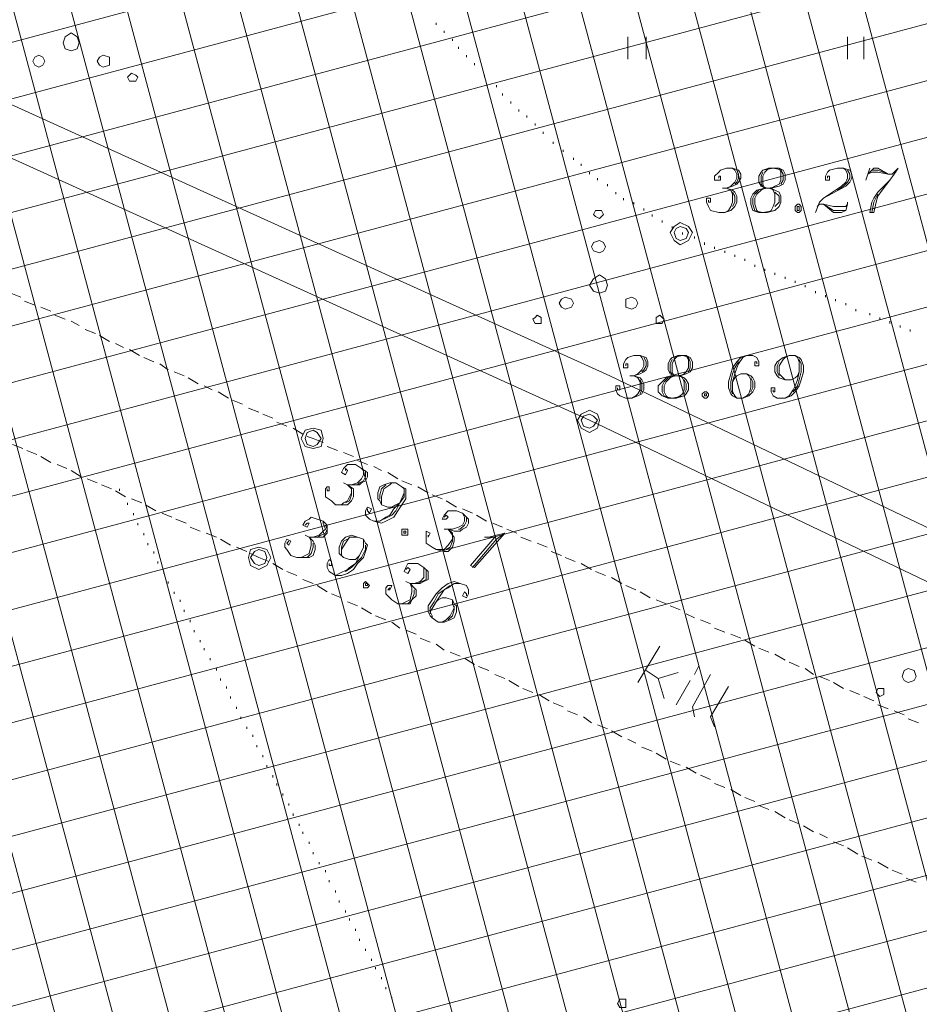
# Model space of a CAD drawing. Units: metres. Extents: x 546738 to 547632, y 6583674 to 6584601.
# Drawn here: x 546913 to 546934, y 6584245 to 6584268 of the extents above; entities that cross this region are included whole.
import ezdxf

# ---------------------------------------------------------------- set-up
doc = ezdxf.new("R2010")
doc.units = ezdxf.units.M
doc.header["$LTSCALE"] = 0.5
doc.layers.add('_GP_DP0446', color=7, linetype='Continuous', transparency=0.7)

# ---------------------------------------------------------------- blocks, each defined once
blk = doc.blocks.new('A$Cfd51c5b1')
at = {"layer": '_GP_DP0446', "color": 163, "lineweight": 5, "true_color": 0x6d8add}
for points in [[(-169.597, -13.385), (-199.173, 97.009), (-199.859, 96.779)], [(-170.649, -14.259), (-200.32, 96.457)], [(-171.708, -15.087), (-201.379, 95.63)], [(-172.811, -15.915), (-202.481, 94.755)], [(-173.87, -16.743), (-203.54, 93.928)], [(-168.538, -12.558), (-196.962, 93.513)], [(-174.929, -17.617), (-204.599, 93.099)], [(-175.988, -18.445), (-205.658, 92.271)], [(-177.091, -19.273), (-206.717, 91.397)], [(-178.15, -20.147), (-207.82, 90.569)], [(-167.479, -11.729), (-194.707, 90.064)], [(-179.209, -20.975), (-208.879, 89.742)], [(-180.267, -21.803), (-209.931, 88.914)], [(-181.37, -22.631), (-210.99, 88.04)], [(-166.376, -10.901), (-192.502, 86.568)], [(-165.317, -10.027), (-190.29, 83.118)], [(-164.258, -9.199), (-188.042, 79.622)], [(-163.199, -8.372), (-185.83, 76.172)], [(-162.097, -7.544), (-183.625, 72.676), (-247.469, 55.611)], [(-148.249, 17.479), (-212.093, 0.368), (-231.323, 72.078)], [(-161.038, -6.67), (-181.37, 69.227)], [(-153.911, 26.311), (-217.755, 9.199)], [(-153.22, 25.207), (-217.064, 8.096)], [(-152.485, 24.103), (-216.329, 6.992)], [(-151.793, 22.999), (-215.637, 5.888)], [(-151.102, 21.895), (-214.946, 4.784)], [(-150.367, 20.791), (-214.211, 3.68)], [(-149.675, 19.687), (-213.519, 2.576)], [(-148.984, 18.583), (-212.784, 1.472)], [(-147.564, 16.375), (-211.408, -0.736)], [(-146.822, 15.271), (-210.673, -1.84)], [(-146.137, 14.167), (-209.981, -2.944)], [(-145.446, 13.063), (-209.29, -4.048)], [(-144.711, 11.96), (-208.555, -5.152)], [(-144.019, 10.855), (-207.863, -6.255)], [(-143.328, 9.751), (-207.128, -7.36)], [(-142.593, 8.647), (-206.437, -8.464)], [(-143.515, 7.129), (-205.745, -9.568)], [(-145.994, 5.152), (-205.01, -10.671)], [(-148.479, 3.174), (-204.325, -11.775)], [(-151.009, 1.242), (-203.634, -12.879)], [(-153.494, -0.736), (-202.898, -13.984)]]:
    blk.add_lwpolyline(points, dxfattribs=at)
at = {"layer": '_GP_DP0446', "lineweight": 5}
for points in [[(-264.12, 53.128), (-241.856, 42.87), (-219.319, 35.418), (-207.683, 29.945), (-200.089, 21.849), (-173.502, 9.797), (-135.741, -8.234), (-107.453, -21.619), (-107.908, -22.631), (-136.245, -9.246), (-173.963, 8.786), (-200.55, 20.837), (-217.388, 31.417), (-242.411, 41.582), (-264.718, 51.84)], [(-185.6, 17.387), (-185.65, 17.525), (-185.787, 17.617), (-185.924, 17.525), (-185.967, 17.387), (-185.924, 17.25), (-185.787, 17.203), (-185.65, 17.25)], [(-186.385, 16.974), (-186.428, 17.065), (-186.522, 17.111), (-186.615, 17.065), (-186.659, 16.974), (-186.615, 16.881), (-186.522, 16.835), (-186.428, 16.881)], [(-184.908, 16.974), (-184.908, 17.065), (-185.052, 17.111), (-185.139, 17.065), (-185.189, 16.974), (-185.139, 16.881), (-185.052, 16.835), (-184.908, 16.881)], [(-184.267, 16.605), (-184.31, 16.651), (-184.404, 16.697), (-184.454, 16.651), (-184.497, 16.605), (-184.454, 16.513), (-184.31, 16.513)], [(-176.355, 16.651), (-176.355, 16.605)], [(-174.792, 15.133), (-174.792, 15.087)], [(-169.871, 14.535), (-170.008, 14.489), (-170.051, 14.443), (-170.101, 14.352), (-170.101, 14.213), (-170.051, 14.121), (-169.964, 14.075), (-169.821, 14.075), (-169.64, 14.121), (-169.547, 14.167), (-169.503, 14.259), (-169.503, 14.397), (-169.547, 14.489), (-169.64, 14.535)], [(-169.223, 13.708), (-169.273, 13.661), (-169.273, 13.569), (-169.223, 13.523), (-169.179, 13.523), (-169.136, 13.569), (-169.136, 13.661), (-169.179, 13.708)], [(-173.64, 13.477), (-173.689, 13.569), (-173.826, 13.569), (-173.87, 13.477), (-173.826, 13.432), (-173.733, 13.385), (-173.689, 13.432)], [(-169.179, 13.569), (-169.179, 13.661), (-169.225, 13.661), (-169.225, 13.569)], [(-171.615, 13.063), (-171.708, 13.201), (-171.895, 13.293), (-172.032, 13.201), (-172.126, 13.063), (-172.032, 12.88), (-171.895, 12.787), (-171.708, 12.88)], [(-171.708, 13.063), (-171.758, 13.156), (-171.895, 13.201), (-171.989, 13.156), (-172.032, 13.063), (-171.989, 12.926), (-171.895, 12.88), (-171.758, 12.926)], [(-171.845, 13.063), (-171.845, 13.017)], [(-173.596, 12.741), (-173.64, 12.834), (-173.733, 12.88), (-173.87, 12.834), (-173.92, 12.741), (-173.87, 12.649), (-173.733, 12.603), (-173.64, 12.649)], [(-173.552, 11.867), (-173.596, 12.006), (-173.733, 12.097), (-173.87, 12.006), (-173.963, 11.867), (-173.87, 11.73), (-173.733, 11.684), (-173.596, 11.73)], [(-174.331, 11.454), (-174.375, 11.545), (-174.518, 11.591), (-174.605, 11.545), (-174.655, 11.454), (-174.605, 11.362), (-174.518, 11.316), (-174.375, 11.362)], [(-172.861, 11.454), (-172.904, 11.545), (-172.998, 11.591), (-173.135, 11.545), (-173.135, 11.362), (-172.998, 11.316), (-172.904, 11.362)], [(-167.89, 11.316), (-167.89, 11.269)], [(-175.066, 11.086), (-175.066, 11.131), (-175.159, 11.177), (-175.203, 11.131), (-175.253, 11.086), (-175.203, 10.993), (-175.066, 10.993)], [(-172.263, 11.086), (-172.306, 11.131), (-172.356, 11.177), (-172.444, 11.131), (-172.444, 10.993), (-172.306, 10.993)], [(-171.939, 10.258), (-172.076, 10.212), (-172.126, 10.166), (-172.169, 10.073), (-172.169, 9.936), (-172.126, 9.844), (-172.032, 9.797), (-171.895, 9.797), (-171.758, 9.844), (-171.665, 9.89), (-171.615, 9.982), (-171.615, 10.119), (-171.665, 10.212), (-171.758, 10.258)], [(-171.341, 9.429), (-171.391, 9.384), (-171.391, 9.338), (-171.341, 9.292), (-171.297, 9.292), (-171.247, 9.338), (-171.247, 9.384), (-171.297, 9.429)], [(-171.297, 9.338), (-171.297, 9.384), (-171.343, 9.384), (-171.343, 9.338)], [(-173.733, 8.786), (-173.777, 8.923), (-173.963, 9.016), (-174.15, 8.923), (-174.238, 8.786), (-174.15, 8.602), (-173.963, 8.509), (-173.777, 8.602)], [(-173.777, 8.786), (-173.87, 8.877), (-173.963, 8.923), (-174.1, 8.877), (-174.15, 8.786), (-174.1, 8.647), (-173.963, 8.602), (-173.87, 8.647)], [(-180.037, 8.372), (-180.081, 8.555), (-180.267, 8.602), (-180.448, 8.555), (-180.542, 8.372), (-180.448, 8.188), (-180.267, 8.142), (-180.081, 8.188)], [(-180.081, 8.372), (-180.174, 8.509), (-180.267, 8.555), (-180.405, 8.509), (-180.448, 8.372), (-180.405, 8.233), (-180.267, 8.188), (-180.174, 8.233)], [(-178.15, 6.302), (-178.243, 6.302), (-178.243, 6.164), (-178.106, 6.164), (-178.106, 6.302)], [(-178.15, 6.21), (-178.15, 6.256), (-178.196, 6.256), (-178.196, 6.21)], [(-176.355, 6.118), (-176.125, 6.118), (-176.679, 5.474), (-176.586, 5.428), (-175.895, 6.21), (-176.081, 6.164), (-176.262, 6.118)], [(-181.233, 5.657), (-181.32, 5.842), (-181.507, 5.888), (-181.694, 5.842), (-181.738, 5.657), (-181.694, 5.474), (-181.507, 5.381), (-181.32, 5.474)], [(-181.32, 5.657), (-181.37, 5.796), (-181.507, 5.842), (-181.601, 5.796), (-181.694, 5.657), (-181.601, 5.52), (-181.507, 5.474), (-181.37, 5.52)], [(-179.071, 5.106), (-179.115, 5.06), (-179.115, 4.968), (-179.022, 4.968), (-178.978, 5.014), (-179.022, 5.06)], [(-179.022, 5.014), (-179.022, 5.06), (-179.068, 5.06), (-179.068, 5.014)], [(-166.513, 2.944), (-166.557, 3.082), (-166.694, 3.128), (-166.787, 3.082), (-166.831, 2.944), (-166.787, 2.852), (-166.694, 2.806), (-166.557, 2.852)], [(-167.248, 2.576), (-167.248, 2.668), (-167.385, 2.668), (-167.429, 2.576), (-167.385, 2.53), (-167.342, 2.484), (-167.248, 2.53)], [(-173.135, -4.508), (-173.135, -4.416), (-173.272, -4.416), (-173.322, -4.508), (-173.272, -4.6), (-173.135, -4.6)]]:
    blk.add_lwpolyline(points, close=True, dxfattribs=at)
for points in [[(-177.458, 17.801), (-177.458, 17.847)], [(-177.277, 17.617), (-177.277, 17.663)], [(-173.091, 17.525), (-173.091, 17.019)], [(-172.674, 17.525), (-172.674, 17.019)], [(-168.077, 17.525), (-168.077, 17.019)], [(-167.709, 17.525), (-167.709, 17.019)], [(-177.091, 17.433), (-177.091, 17.479)], [(-176.954, 17.25), (-176.954, 17.295)], [(-176.767, 17.065), (-176.767, 17.111)], [(-176.586, 16.881), (-176.586, 16.927)], [(-176.081, 16.375), (-176.081, 16.421)], [(-175.944, 16.191), (-175.944, 16.237)], [(-175.757, 16.007), (-175.757, 16.053)], [(-175.571, 15.823), (-175.571, 15.869)], [(-175.39, 15.685), (-175.39, 15.731)], [(-175.203, 15.501), (-175.203, 15.548)], [(-175.022, 15.317), (-175.022, 15.363)], [(-174.561, 14.904), (-174.561, 14.949)], [(-174.331, 14.719), (-174.331, 14.765)], [(-174.15, 14.582), (-174.15, 14.628)], [(-173.963, 14.397), (-173.963, 14.443)], [(-171.017, 14.306), (-171.017, 14.352), (-170.973, 14.352), (-170.973, 14.259), (-171.11, 14.259), (-171.11, 14.352), (-171.017, 14.443), (-170.973, 14.489), (-170.836, 14.535), (-170.699, 14.535), (-170.562, 14.489), (-170.512, 14.397), (-170.512, 14.306), (-170.562, 14.213), (-170.606, 14.167), (-170.699, 14.121), (-170.836, 14.075), (-170.699, 14.029), (-170.649, 13.984), (-170.606, 13.891), (-170.606, 13.753), (-170.649, 13.661), (-170.743, 13.569), (-170.88, 13.523), (-171.017, 13.523), (-171.204, 13.569), (-171.247, 13.661), (-171.297, 13.753), (-171.297, 13.845), (-171.204, 13.845), (-171.204, 13.753), (-171.247, 13.753), (-171.247, 13.799)], [(-170.699, 14.535), (-170.649, 14.489), (-170.606, 14.397), (-170.606, 14.306), (-170.649, 14.213), (-170.743, 14.121), (-170.836, 14.075), (-170.93, 14.075)], [(-170.606, 14.489), (-170.562, 14.397), (-170.562, 14.306), (-170.606, 14.213), (-170.649, 14.167)], [(-169.871, 14.535), (-169.964, 14.443), (-170.008, 14.352), (-170.008, 14.167), (-169.964, 14.075), (-170.145, 14.029), (-170.238, 13.937), (-170.282, 13.845), (-170.282, 13.708), (-170.238, 13.569), (-170.101, 13.523), (-169.914, 13.523), (-169.734, 13.569), (-169.64, 13.661), (-169.597, 13.753), (-169.597, 13.891), (-169.64, 13.984), (-169.734, 14.029), (-169.821, 14.075), (-169.734, 14.121), (-169.64, 14.167), (-169.597, 14.259), (-169.597, 14.443), (-169.64, 14.535)], [(-170.008, 14.443), (-170.051, 14.352), (-170.051, 14.167), (-170.008, 14.121)], [(-169.547, 14.489), (-169.777, 14.535), (-170.008, 14.489)], [(-169.597, 14.167), (-169.547, 14.259), (-169.547, 14.397), (-169.597, 14.489)], [(-168.538, 14.306), (-168.538, 14.352), (-168.488, 14.352), (-168.488, 14.259), (-168.581, 14.259), (-168.581, 14.352), (-168.538, 14.443), (-168.488, 14.489), (-168.307, 14.535), (-168.17, 14.535), (-168.027, 14.489), (-167.983, 14.397), (-167.983, 14.306), (-168.027, 14.213), (-168.12, 14.121), (-168.625, 13.845), (-168.718, 13.753), (-168.812, 13.523)], [(-168.17, 14.535), (-168.12, 14.489), (-168.077, 14.397), (-168.077, 14.306), (-168.12, 14.213), (-168.214, 14.121), (-168.625, 13.845)], [(-168.077, 14.489), (-168.027, 14.397), (-168.027, 14.306), (-168.077, 14.213), (-168.17, 14.121), (-168.307, 14.029)], [(-167.572, 14.535), (-167.659, 14.259)], [(-167.522, 14.489), (-167.385, 14.489), (-167.155, 14.397), (-167.385, 14.535), (-167.479, 14.535), (-167.616, 14.397), (-167.522, 14.443), (-167.385, 14.443), (-167.155, 14.397), (-167.061, 14.397), (-167.018, 14.443), (-166.924, 14.535), (-167.018, 14.397), (-167.111, 14.259), (-167.292, 14.029), (-167.385, 13.891), (-167.429, 13.753), (-167.479, 13.523), (-167.572, 13.523), (-167.522, 13.753), (-167.479, 13.845), (-167.385, 13.984), (-167.111, 14.259)], [(-173.777, 14.259), (-173.777, 14.306)], [(-173.552, 14.121), (-173.552, 14.167)], [(-173.365, 13.937), (-173.365, 13.984)], [(-170.836, 14.075), (-170.743, 14.029), (-170.699, 13.937), (-170.699, 13.753), (-170.743, 13.661), (-170.793, 13.569), (-170.88, 13.523)], [(-170.699, 13.984), (-170.649, 13.891), (-170.649, 13.753), (-170.699, 13.661)], [(-170.101, 14.029), (-170.195, 13.937), (-170.238, 13.845), (-170.238, 13.708), (-170.195, 13.569)], [(-169.964, 14.075), (-170.051, 14.029), (-170.145, 13.937), (-170.195, 13.845), (-170.195, 13.708), (-170.145, 13.569), (-170.101, 13.523)], [(-170.051, 14.121), (-169.914, 14.075), (-170.145, 14.029)], [(-169.914, 13.523), (-169.821, 13.569), (-169.777, 13.661), (-169.734, 13.753), (-169.734, 13.937), (-169.777, 14.029), (-169.821, 14.075)], [(-169.734, 14.029), (-169.871, 14.075), (-169.64, 14.121)], [(-169.734, 13.661), (-169.64, 13.753), (-169.64, 13.891), (-169.734, 13.984)], [(-167.385, 13.937), (-167.479, 13.753), (-167.522, 13.523)], [(-173.185, 13.799), (-173.185, 13.845)], [(-172.954, 13.708), (-172.954, 13.753)], [(-168.768, 13.661), (-168.718, 13.708), (-168.625, 13.708), (-168.401, 13.661), (-168.12, 13.661), (-168.077, 13.708)], [(-168.077, 13.753), (-168.077, 13.708), (-168.12, 13.569), (-168.214, 13.523), (-168.401, 13.523), (-168.625, 13.708), (-168.401, 13.569), (-168.12, 13.569)], [(-172.724, 13.569), (-172.724, 13.615)], [(-172.537, 13.432), (-172.537, 13.477)], [(-170.238, 13.569), (-170.008, 13.523), (-169.734, 13.569)], [(-172.306, 13.293), (-172.306, 13.339)], [(-172.076, 13.156), (-172.076, 13.201)], [(-171.571, 12.926), (-171.571, 12.971)], [(-171.341, 12.787), (-171.341, 12.834)], [(-171.11, 12.695), (-171.11, 12.741)], [(-170.88, 12.603), (-170.88, 12.649)], [(-170.649, 12.512), (-170.649, 12.558)], [(-170.419, 12.419), (-170.419, 12.465)], [(-170.195, 12.282), (-170.195, 12.327)], [(-169.964, 12.189), (-169.964, 12.236)], [(-169.734, 12.097), (-169.734, 12.143)], [(-169.503, 12.006), (-169.503, 12.051)], [(-169.273, 11.914), (-169.273, 11.96)], [(-187.163, 11.684), (-186.933, 11.591)], [(-169.042, 11.821), (-169.042, 11.867)], [(-168.812, 11.684), (-168.812, 11.73)], [(-186.846, 11.499), (-186.615, 11.408)], [(-168.581, 11.591), (-168.581, 11.638)], [(-168.351, 11.499), (-168.351, 11.545)], [(-168.12, 11.408), (-168.12, 11.454)], [(-186.472, 11.362), (-186.248, 11.269)], [(-167.572, 11.177), (-167.572, 11.223)], [(-186.154, 11.177), (-185.924, 11.086)], [(-185.787, 11.04), (-185.6, 10.947)], [(-167.342, 11.086), (-167.342, 11.131)], [(-167.111, 10.993), (-167.111, 11.04)], [(-185.463, 10.855), (-185.232, 10.764)], [(-166.881, 10.901), (-166.881, 10.947)], [(-166.65, 10.81), (-166.65, 10.855)], [(-185.139, 10.717), (-184.908, 10.58)], [(-184.771, 10.534), (-184.591, 10.442)], [(-184.454, 10.395), (-184.223, 10.258)], [(-184.13, 10.212), (-183.899, 10.119)], [(-173.135, 10.028), (-173.135, 10.073), (-173.091, 10.073), (-173.091, 9.982), (-173.185, 9.982), (-173.185, 10.073), (-173.135, 10.166), (-173.091, 10.212), (-172.954, 10.258), (-172.811, 10.258), (-172.674, 10.212), (-172.63, 10.119), (-172.63, 10.028), (-172.674, 9.936), (-172.724, 9.89), (-172.811, 9.844), (-172.954, 9.797), (-172.811, 9.751), (-172.767, 9.705), (-172.724, 9.614), (-172.724, 9.475), (-172.767, 9.384), (-172.861, 9.338), (-172.998, 9.292), (-173.135, 9.292), (-173.272, 9.338), (-173.322, 9.384), (-173.365, 9.475), (-173.365, 9.568), (-173.272, 9.568), (-173.272, 9.475), (-173.322, 9.475), (-173.322, 9.521)], [(-172.811, 10.258), (-172.767, 10.212), (-172.724, 10.119), (-172.724, 10.028), (-172.767, 9.936), (-172.861, 9.844), (-172.954, 9.797), (-173.042, 9.797)], [(-172.724, 10.212), (-172.674, 10.119), (-172.674, 10.028), (-172.724, 9.936), (-172.767, 9.89)], [(-171.939, 10.258), (-172.032, 10.166), (-172.076, 10.073), (-172.076, 9.89), (-172.032, 9.797), (-172.213, 9.751), (-172.306, 9.66), (-172.4, 9.568), (-172.4, 9.429), (-172.306, 9.338), (-172.169, 9.292), (-171.989, 9.292), (-171.802, 9.338), (-171.758, 9.384), (-171.708, 9.475), (-171.708, 9.614), (-171.758, 9.705), (-171.802, 9.751), (-171.895, 9.797), (-171.802, 9.844), (-171.758, 9.89), (-171.708, 9.982), (-171.708, 10.166), (-171.758, 10.258)], [(-172.076, 10.166), (-172.126, 10.073), (-172.126, 9.89), (-172.076, 9.844)], [(-171.665, 10.212), (-171.845, 10.258), (-172.076, 10.212)], [(-171.708, 9.89), (-171.665, 9.982), (-171.665, 10.119), (-171.708, 10.212)], [(-170.145, 10.073), (-170.145, 10.119), (-170.195, 10.119), (-170.195, 10.028), (-170.101, 10.028), (-170.101, 10.119), (-170.145, 10.212), (-170.238, 10.258), (-170.375, 10.258), (-170.512, 10.212), (-170.606, 10.119), (-170.699, 9.982), (-170.743, 9.844), (-170.793, 9.66), (-170.793, 9.521), (-170.743, 9.384), (-170.699, 9.338), (-170.606, 9.292), (-170.469, 9.292), (-170.332, 9.338), (-170.238, 9.429), (-170.195, 9.521), (-170.195, 9.66), (-170.238, 9.751), (-170.282, 9.797), (-170.375, 9.844), (-170.512, 9.844), (-170.606, 9.797), (-170.649, 9.751), (-170.699, 9.66)], [(-170.562, 10.119), (-170.649, 9.982), (-170.699, 9.844), (-170.743, 9.66), (-170.743, 9.475), (-170.699, 9.384)], [(-170.375, 10.258), (-170.469, 10.212), (-170.562, 10.073), (-170.606, 9.982), (-170.649, 9.844), (-170.699, 9.66), (-170.699, 9.429), (-170.649, 9.338), (-170.606, 9.292)], [(-169.179, 9.89), (-169.223, 9.797), (-169.273, 9.751), (-169.366, 9.705), (-169.503, 9.705), (-169.64, 9.751), (-169.684, 9.797), (-169.734, 9.89), (-169.734, 10.028), (-169.684, 10.119), (-169.547, 10.212), (-169.41, 10.258), (-169.273, 10.258), (-169.179, 10.212), (-169.136, 10.166), (-169.086, 10.028), (-169.086, 9.89), (-169.136, 9.705), (-169.179, 9.568), (-169.273, 9.429), (-169.366, 9.338), (-169.503, 9.292), (-169.684, 9.292), (-169.777, 9.338), (-169.821, 9.429), (-169.821, 9.521), (-169.734, 9.521), (-169.734, 9.429), (-169.777, 9.429), (-169.777, 9.475)], [(-169.64, 9.797), (-169.684, 9.89), (-169.684, 10.028), (-169.64, 10.119)], [(-169.503, 9.705), (-169.547, 9.751), (-169.64, 9.844), (-169.64, 10.028), (-169.547, 10.166), (-169.503, 10.212), (-169.41, 10.258)], [(-169.273, 10.258), (-169.223, 10.212), (-169.179, 10.119), (-169.179, 9.89), (-169.223, 9.705), (-169.273, 9.568), (-169.316, 9.475), (-169.41, 9.338), (-169.503, 9.292)], [(-169.179, 10.166), (-169.136, 10.073), (-169.136, 9.89), (-169.179, 9.705), (-169.223, 9.568), (-169.316, 9.429)], [(-183.762, 10.073), (-183.575, 9.936)], [(-183.438, 9.89), (-183.208, 9.797)], [(-183.114, 9.751), (-182.89, 9.614)], [(-172.954, 9.797), (-172.861, 9.751), (-172.811, 9.66), (-172.811, 9.475), (-172.861, 9.384), (-172.904, 9.338), (-172.998, 9.292)], [(-172.811, 9.705), (-172.767, 9.614), (-172.767, 9.475), (-172.811, 9.384)], [(-172.169, 9.751), (-172.263, 9.66), (-172.306, 9.568), (-172.306, 9.429), (-172.263, 9.338)], [(-172.032, 9.797), (-172.126, 9.751), (-172.213, 9.66), (-172.263, 9.568), (-172.263, 9.429), (-172.213, 9.338), (-172.169, 9.292)], [(-172.126, 9.844), (-171.989, 9.797), (-172.213, 9.751)], [(-171.989, 9.292), (-171.895, 9.338), (-171.845, 9.384), (-171.802, 9.475), (-171.802, 9.66), (-171.845, 9.751), (-171.895, 9.797)], [(-171.802, 9.751), (-171.939, 9.797), (-171.758, 9.844)], [(-171.802, 9.384), (-171.758, 9.475), (-171.758, 9.614), (-171.802, 9.705)], [(-170.469, 9.292), (-170.375, 9.338), (-170.332, 9.384), (-170.282, 9.521), (-170.282, 9.705), (-170.332, 9.797), (-170.375, 9.844)], [(-170.282, 9.429), (-170.238, 9.521), (-170.238, 9.66), (-170.282, 9.751)], [(-182.747, 9.568), (-182.566, 9.475)], [(-182.429, 9.429), (-182.199, 9.292)], [(-182.105, 9.246), (-181.875, 9.153)], [(-172.306, 9.338), (-172.076, 9.292), (-171.802, 9.338)], [(-181.738, 9.062), (-181.507, 8.97)], [(-181.414, 8.923), (-181.183, 8.832)], [(-181.096, 8.74), (-180.865, 8.647)], [(-180.722, 8.602), (-180.498, 8.464)], [(-180.405, 8.418), (-180.267, 8.372), (-180.037, 8.279)], [(-187.12, 8.233), (-186.889, 8.142)], [(-186.796, 8.096), (-186.565, 8.003)], [(-179.944, 8.188), (-179.713, 8.096)], [(-186.472, 7.958), (-186.248, 7.82)], [(-179.576, 8.049), (-179.346, 7.958)], [(-179.252, 7.866), (-179.022, 7.774)], [(-186.104, 7.774), (-185.88, 7.682)], [(-185.787, 7.636), (-185.556, 7.498)], [(-179.526, 7.636), (-179.526, 7.682), (-179.483, 7.636), (-179.526, 7.544), (-179.62, 7.59), (-179.576, 7.682), (-179.483, 7.774), (-179.302, 7.774), (-179.159, 7.682), (-179.022, 7.59), (-179.022, 7.498), (-179.071, 7.406), (-179.159, 7.36), (-179.209, 7.314), (-179.483, 7.314), (-179.346, 7.222), (-179.346, 7.038), (-179.389, 6.946), (-179.483, 6.853), (-179.757, 6.853), (-179.85, 6.946), (-179.987, 7.038), (-179.987, 7.222), (-179.944, 7.268), (-179.9, 7.268), (-179.9, 7.176), (-179.944, 7.176), (-179.944, 7.222)], [(-179.159, 7.682), (-179.115, 7.636), (-179.115, 7.544), (-179.159, 7.451), (-179.252, 7.36), (-179.389, 7.314), (-179.483, 7.314), (-179.576, 7.36)], [(-179.071, 7.636), (-179.071, 7.498), (-179.115, 7.406), (-179.209, 7.36), (-179.252, 7.314)], [(-178.885, 7.727), (-178.704, 7.636)], [(-185.419, 7.451), (-185.189, 7.36)], [(-178.561, 7.59), (-178.336, 7.451)], [(-185.095, 7.314), (-184.865, 7.222)], [(-184.684, 7.176), (-184.684, 7.222)], [(-179.483, 7.314), (-179.389, 7.222), (-179.389, 7.129), (-179.483, 6.946), (-179.576, 6.9), (-179.62, 6.853), (-179.757, 6.853)], [(-178.287, 6.9), (-178.38, 6.853), (-178.473, 6.807), (-178.561, 6.807), (-178.704, 6.853), (-178.748, 6.946), (-178.791, 6.992), (-178.791, 7.129), (-178.748, 7.268), (-178.654, 7.314), (-178.517, 7.36), (-178.38, 7.36), (-178.243, 7.268), (-178.15, 7.222), (-178.15, 6.992), (-178.243, 6.853), (-178.336, 6.716), (-178.424, 6.578), (-178.61, 6.486), (-178.704, 6.44), (-178.885, 6.486), (-178.978, 6.531), (-179.071, 6.624), (-179.071, 6.716), (-179.022, 6.807), (-178.934, 6.762), (-178.978, 6.67), (-179.022, 6.716), (-179.022, 6.762)], [(-178.243, 7.268), (-178.193, 7.222), (-178.193, 7.129), (-178.287, 6.9), (-178.424, 6.762), (-178.517, 6.624), (-178.61, 6.578), (-178.748, 6.486), (-178.885, 6.486)], [(-178.748, 6.992), (-178.748, 7.083), (-178.704, 7.222), (-178.61, 7.314)], [(-178.704, 6.853), (-178.704, 7.038), (-178.654, 7.222), (-178.517, 7.314), (-178.473, 7.36), (-178.38, 7.36)], [(-178.243, 7.406), (-178.012, 7.314)], [(-177.875, 7.268), (-177.645, 7.129)], [(-184.771, 7.176), (-184.541, 7.038)], [(-184.404, 6.992), (-184.173, 6.9)], [(-179.389, 7.176), (-179.389, 7.083), (-179.439, 6.946), (-179.526, 6.9)], [(-178.193, 7.176), (-178.193, 7.038), (-178.287, 6.9), (-178.38, 6.716), (-178.473, 6.624), (-178.654, 6.531)], [(-177.552, 7.083), (-177.321, 6.992)], [(-184.497, 6.853), (-184.497, 6.9)], [(-184.086, 6.853), (-183.856, 6.716)], [(-177.228, 6.946), (-176.997, 6.807)], [(-176.86, 6.762), (-176.63, 6.67)], [(-184.36, 6.624), (-184.36, 6.67)], [(-183.712, 6.67), (-183.488, 6.578)], [(-183.395, 6.531), (-183.164, 6.44)], [(-180.448, 6.394), (-180.405, 6.44), (-180.355, 6.44), (-180.405, 6.348), (-180.498, 6.394), (-180.448, 6.486), (-180.355, 6.531), (-180.311, 6.578), (-180.174, 6.531), (-180.037, 6.486), (-179.944, 6.394), (-179.944, 6.21), (-180.037, 6.118), (-180.355, 6.118), (-180.267, 6.026), (-180.218, 5.934), (-180.218, 5.842), (-180.267, 5.704), (-180.355, 5.657), (-180.635, 5.657), (-180.772, 5.704), (-180.865, 5.842), (-180.909, 5.888), (-180.909, 5.98), (-180.865, 6.072), (-180.772, 6.026), (-180.816, 5.934), (-180.865, 5.98), (-180.816, 6.026)], [(-177.277, 6.578), (-177.228, 6.624), (-177.184, 6.578), (-177.228, 6.531), (-177.321, 6.531), (-177.277, 6.624), (-177.184, 6.716), (-176.997, 6.716), (-176.86, 6.67), (-176.723, 6.531), (-176.723, 6.44), (-176.767, 6.348), (-176.86, 6.302), (-176.91, 6.255), (-177.047, 6.255), (-177.184, 6.302), (-177.091, 6.164), (-177.047, 6.118), (-177.047, 6.026), (-177.091, 5.888), (-177.184, 5.796), (-177.277, 5.796), (-177.458, 5.842), (-177.552, 5.888), (-177.689, 5.98), (-177.689, 6.255), (-177.595, 6.21), (-177.645, 6.118), (-177.645, 6.164)], [(-176.86, 6.67), (-176.816, 6.578), (-176.816, 6.486), (-176.86, 6.394), (-176.954, 6.348), (-177.091, 6.302), (-177.277, 6.302)], [(-176.767, 6.578), (-176.767, 6.486), (-176.816, 6.394), (-176.91, 6.302), (-176.954, 6.302)], [(-176.542, 6.624), (-176.312, 6.486)], [(-184.267, 6.394), (-184.267, 6.44)], [(-183.071, 6.348), (-182.84, 6.255)], [(-180.037, 6.486), (-180.037, 6.44), (-179.987, 6.302), (-180.037, 6.255), (-180.13, 6.164), (-180.267, 6.118), (-180.355, 6.118), (-180.448, 6.164)], [(-179.987, 6.394), (-179.944, 6.302), (-179.987, 6.21), (-180.081, 6.164), (-180.174, 6.118)], [(-177.184, 6.302), (-177.091, 6.21), (-177.091, 6.072), (-177.184, 5.934), (-177.277, 5.842), (-177.458, 5.842)], [(-176.169, 6.44), (-175.944, 6.348)], [(-175.851, 6.302), (-175.62, 6.21)], [(-184.13, 6.164), (-184.13, 6.21)], [(-182.703, 6.21), (-182.473, 6.118)], [(-182.379, 6.072), (-182.149, 5.934)], [(-180.355, 6.118), (-180.311, 6.026), (-180.311, 5.934), (-180.355, 5.75), (-180.448, 5.704), (-180.542, 5.657), (-180.635, 5.657)], [(-179.209, 5.704), (-179.302, 5.612), (-179.439, 5.612), (-179.576, 5.657), (-179.669, 5.75), (-179.669, 5.888), (-179.62, 6.026), (-179.526, 6.118), (-179.389, 6.164), (-179.252, 6.118), (-179.115, 6.072), (-179.071, 5.98), (-179.022, 5.934), (-179.071, 5.796), (-179.115, 5.657), (-179.252, 5.52), (-179.346, 5.381), (-179.483, 5.29), (-179.62, 5.244), (-179.757, 5.244), (-179.9, 5.336), (-179.944, 5.428), (-179.944, 5.52), (-179.9, 5.612), (-179.85, 5.566), (-179.85, 5.474), (-179.9, 5.474), (-179.9, 5.52)], [(-179.115, 6.072), (-179.115, 5.888), (-179.209, 5.704), (-179.302, 5.52), (-179.439, 5.428), (-179.483, 5.381), (-179.669, 5.29), (-179.757, 5.244)], [(-179.576, 5.657), (-179.62, 5.704), (-179.62, 5.842), (-179.526, 5.98), (-179.439, 6.118), (-179.252, 6.118)], [(-179.62, 5.796), (-179.62, 5.888), (-179.576, 6.026), (-179.483, 6.072)], [(-177.091, 6.118), (-177.091, 6.026), (-177.14, 5.888), (-177.228, 5.842)], [(-175.895, 6.21), (-176.081, 6.072), (-176.63, 5.428)], [(-175.527, 6.118), (-175.297, 6.026)], [(-184.036, 5.934), (-184.036, 5.98)], [(-182.012, 5.888), (-181.781, 5.796)], [(-180.267, 5.98), (-180.267, 5.888), (-180.311, 5.75), (-180.405, 5.657)], [(-179.071, 5.934), (-179.071, 5.842), (-179.159, 5.657), (-179.302, 5.52), (-179.389, 5.428), (-179.526, 5.336)], [(-175.159, 5.98), (-174.929, 5.888)], [(-183.899, 5.75), (-183.899, 5.796)], [(-181.694, 5.75), (-181.507, 5.657), (-181.277, 5.566)], [(-174.836, 5.796), (-174.605, 5.704)], [(-174.518, 5.657), (-174.287, 5.566)], [(-183.806, 5.52), (-183.806, 5.566)], [(-181.183, 5.52), (-180.953, 5.381)], [(-178.15, 5.381), (-178.106, 5.428), (-178.056, 5.381), (-178.106, 5.29), (-178.193, 5.336), (-178.15, 5.428), (-178.106, 5.52), (-177.875, 5.52), (-177.738, 5.428), (-177.645, 5.336), (-177.645, 5.152), (-177.738, 5.106), (-177.826, 5.06), (-178.056, 5.06), (-177.963, 4.968), (-177.919, 4.922), (-177.919, 4.784), (-178.012, 4.692), (-178.056, 4.6), (-178.336, 4.6), (-178.473, 4.692), (-178.561, 4.784), (-178.61, 4.83), (-178.61, 4.968), (-178.561, 5.014), (-178.473, 5.014), (-178.517, 4.922), (-178.561, 4.922), (-178.517, 4.968)], [(-177.738, 5.428), (-177.738, 5.198), (-177.826, 5.106), (-177.963, 5.06), (-178.056, 5.06), (-178.15, 5.106)], [(-174.15, 5.52), (-173.92, 5.381)], [(-183.669, 5.29), (-183.669, 5.336)], [(-180.865, 5.336), (-180.635, 5.244)], [(-177.689, 5.381), (-177.689, 5.152), (-177.782, 5.106), (-177.875, 5.06)], [(-173.826, 5.336), (-173.596, 5.244)], [(-173.459, 5.198), (-173.228, 5.06)], [(-183.575, 5.06), (-183.575, 5.106)], [(-180.498, 5.152), (-180.267, 5.06)], [(-180.174, 5.014), (-179.944, 4.876)], [(-178.056, 5.06), (-178.012, 4.968), (-178.012, 4.876), (-178.056, 4.692), (-178.15, 4.646), (-178.243, 4.6), (-178.336, 4.6)], [(-176.767, 4.784), (-176.767, 4.83), (-176.816, 4.876), (-176.86, 4.784), (-176.767, 4.738), (-176.723, 4.83), (-176.723, 4.922), (-176.767, 5.014), (-176.91, 5.06), (-177.047, 5.106), (-177.184, 5.06), (-177.321, 4.968), (-177.458, 4.83), (-177.552, 4.692), (-177.645, 4.554), (-177.645, 4.416), (-177.595, 4.324), (-177.552, 4.278), (-177.414, 4.185), (-177.277, 4.185), (-177.14, 4.232), (-177.047, 4.278), (-176.997, 4.416), (-176.997, 4.554), (-177.047, 4.6), (-177.091, 4.692), (-177.228, 4.738), (-177.321, 4.738), (-177.414, 4.692), (-177.458, 4.646)], [(-176.91, 5.06), (-177.047, 5.06), (-177.184, 4.968), (-177.277, 4.922), (-177.365, 4.784), (-177.458, 4.646), (-177.595, 4.416), (-177.552, 4.324), (-177.552, 4.278)], [(-177.14, 5.014), (-177.277, 4.922), (-177.414, 4.83), (-177.508, 4.646), (-177.595, 4.508), (-177.595, 4.37)], [(-173.135, 5.014), (-172.904, 4.922)], [(-183.438, 4.83), (-183.438, 4.876)], [(-179.85, 4.83), (-179.62, 4.738)], [(-177.963, 4.922), (-177.963, 4.83), (-178.012, 4.692), (-178.106, 4.6)], [(-172.811, 4.876), (-172.581, 4.738)], [(-183.301, 4.646), (-183.301, 4.692)], [(-179.483, 4.646), (-179.252, 4.554)], [(-179.159, 4.508), (-178.934, 4.37)], [(-177.414, 4.185), (-177.321, 4.185), (-177.228, 4.232), (-177.14, 4.324), (-177.047, 4.508), (-177.091, 4.6), (-177.091, 4.692)], [(-177.184, 4.232), (-177.091, 4.324), (-177.047, 4.462), (-177.047, 4.554)], [(-172.444, 4.692), (-172.213, 4.6)], [(-172.126, 4.554), (-171.895, 4.462)], [(-183.208, 4.416), (-183.208, 4.462)], [(-178.841, 4.324), (-178.61, 4.232)], [(-171.758, 4.37), (-171.571, 4.278)], [(-183.071, 4.185), (-183.071, 4.232)], [(-178.473, 4.185), (-178.287, 4.048)], [(-171.434, 4.232), (-171.204, 4.14)], [(-171.11, 4.048), (-170.88, 3.956)], [(-182.977, 3.956), (-182.977, 4.002)], [(-178.15, 4.002), (-177.919, 3.91)], [(-177.826, 3.818), (-177.595, 3.726)], [(-170.743, 3.91), (-170.512, 3.818)], [(-182.84, 3.726), (-182.84, 3.772)], [(-177.458, 3.68), (-177.277, 3.542)], [(-172.861, 2.806), (-172.356, 3.634)], [(-170.419, 3.772), (-170.195, 3.634)], [(-182.747, 3.542), (-182.747, 3.588)], [(-177.14, 3.496), (-176.91, 3.404)], [(-170.101, 3.588), (-169.871, 3.496)], [(-169.734, 3.45), (-169.503, 3.312)], [(-182.61, 3.312), (-182.61, 3.358)], [(-176.816, 3.358), (-176.586, 3.22)], [(-176.493, 3.174), (-176.262, 3.082)], [(-171.571, 2.99), (-171.478, 3.174)], [(-169.41, 3.266), (-169.179, 3.174)], [(-182.473, 3.082), (-182.473, 3.128)], [(-176.125, 2.99), (-175.895, 2.898)], [(-172.674, 3.082), (-172.4, 2.898), (-171.939, 3.036)], [(-171.204, 2.99), (-171.615, 2.254), (-171.571, 2.024)], [(-169.042, 3.128), (-168.855, 2.99)], [(-168.718, 2.944), (-168.488, 2.852)], [(-182.379, 2.852), (-182.379, 2.898)], [(-182.242, 2.668), (-182.242, 2.714)], [(-175.801, 2.852), (-175.571, 2.714)], [(-172.4, 2.898), (-172.263, 2.438)], [(-171.989, 2.3), (-171.665, 2.852)], [(-170.793, 2.714), (-171.204, 2.024), (-171.11, 1.794)], [(-168.401, 2.806), (-168.17, 2.668)], [(-182.149, 2.438), (-182.149, 2.484)], [(-175.483, 2.668), (-175.253, 2.576)], [(-175.116, 2.53), (-174.885, 2.392)], [(-168.027, 2.622), (-167.803, 2.53)], [(-167.709, 2.484), (-167.479, 2.392)], [(-182.012, 2.208), (-182.012, 2.254)], [(-174.792, 2.346), (-174.561, 2.254)], [(-167.385, 2.3), (-167.155, 2.208)], [(-181.918, 1.978), (-181.918, 2.024)], [(-174.468, 2.162), (-174.238, 2.07)], [(-174.1, 2.024), (-173.92, 1.886)], [(-167.018, 2.162), (-166.787, 2.07)], [(-173.777, 1.84), (-173.552, 1.748)], [(-166.694, 1.978), (-166.463, 1.886)], [(-181.781, 1.748), (-181.781, 1.794)], [(-181.644, 1.564), (-181.644, 1.61)], [(-173.459, 1.702), (-173.228, 1.564)], [(-181.551, 1.334), (-181.551, 1.38)], [(-173.091, 1.518), (-172.904, 1.426)], [(-181.414, 1.104), (-181.414, 1.15)], [(-172.767, 1.334), (-172.537, 1.242)], [(-172.444, 1.196), (-172.213, 1.058)], [(-181.32, 0.874), (-181.32, 0.92)], [(-172.126, 1.012), (-171.895, 0.92)], [(-181.183, 0.644), (-181.183, 0.69)], [(-171.758, 0.874), (-171.528, 0.736)], [(-171.434, 0.69), (-171.204, 0.598)], [(-181.096, 0.46), (-181.096, 0.506)], [(-171.11, 0.506), (-170.88, 0.414)], [(-180.953, 0.23), (-180.953, 0.276)], [(-170.743, 0.368), (-170.512, 0.23)], [(-180.816, 0), (-180.816, 0.046)], [(-170.419, 0.184), (-170.195, 0.092)], [(-170.101, 0), (-169.871, -0.092)], [(-180.722, -0.23), (-180.722, -0.184)], [(-169.734, -0.138), (-169.503, -0.276)], [(-180.585, -0.46), (-180.585, -0.414)], [(-169.41, -0.322), (-169.179, -0.414)], [(-180.498, -0.644), (-180.498, -0.598)], [(-169.086, -0.46), (-168.855, -0.598)], [(-168.718, -0.644), (-168.538, -0.736)], [(-180.355, -0.874), (-180.355, -0.828)], [(-168.401, -0.828), (-168.17, -0.92)], [(-180.267, -1.104), (-180.267, -1.058)], [(-168.077, -0.966), (-167.846, -1.104)], [(-180.13, -1.334), (-180.13, -1.288)], [(-167.753, -1.15), (-167.522, -1.242)], [(-167.385, -1.288), (-167.155, -1.426)], [(-179.987, -1.518), (-179.987, -1.472)], [(-167.061, -1.472), (-166.831, -1.564)], [(-179.9, -1.748), (-179.9, -1.702)], [(-166.744, -1.656), (-166.513, -1.748)], [(-179.757, -1.978), (-179.757, -1.932)], [(-179.669, -2.208), (-179.669, -2.162)], [(-179.526, -2.438), (-179.526, -2.392)], [(-179.439, -2.622), (-179.439, -2.576)], [(-179.302, -2.852), (-179.302, -2.806)], [(-179.209, -3.082), (-179.209, -3.036)], [(-179.071, -3.311), (-179.071, -3.266)], [(-178.934, -3.542), (-178.934, -3.496)], [(-178.841, -3.726), (-178.841, -3.68)], [(-178.704, -3.956), (-178.704, -3.91)], [(-178.61, -4.186), (-178.61, -4.14)], [(-178.473, -4.416), (-178.473, -4.37)]]:
    blk.add_lwpolyline(points, dxfattribs=at)
at = {"layer": '_GP_DP0446', "color": 25, "lineweight": 5, "true_color": 0x955c49}
for points in [[(-155.749, 182.197), (-229.896, -43.284), (-230.538, -43.376)], [(-155.475, 181.277), (-155.749, 182.197), (-229.896, -43.284)], [(-155.244, 181.875), (-155.979, 181.645), (-230.127, -44.02)], [(-155.979, 181.645), (-230.127, -44.02), (-230.314, -42.639)]]:
    blk.add_solid(points, dxfattribs=at)
at = {"layer": '_GP_DP0446', "color": 1, "lineweight": 5}
for points in [[(-198.8, 104.415), (-198.943, 103.495), (-136.519, 7.129)], [(-198.943, 103.495), (-136.519, 7.129), (-137.348, 7.268)], [(-136.519, 7.129), (-137.348, 7.268), (-219.917, -58.463)], [(-137.348, 7.268), (-219.917, -58.463), (-219.78, -57.589)], [(-220.284, -57.957), (-219.456, -58.095), (-148.529, -1.518)], [(-219.456, -58.095), (-148.529, -1.518), (-148.162, -1.978)]]:
    blk.add_solid(points, dxfattribs=at)

msp = doc.modelspace()

# ---------------------------------------------------------------- block references
at = {"layer": '_GP_DP0446'}
msp.add_blockref('A$Cfd51c5b1', (547099.952, 6584249.998), dxfattribs=at)

doc.saveas('drawing.dxf')
